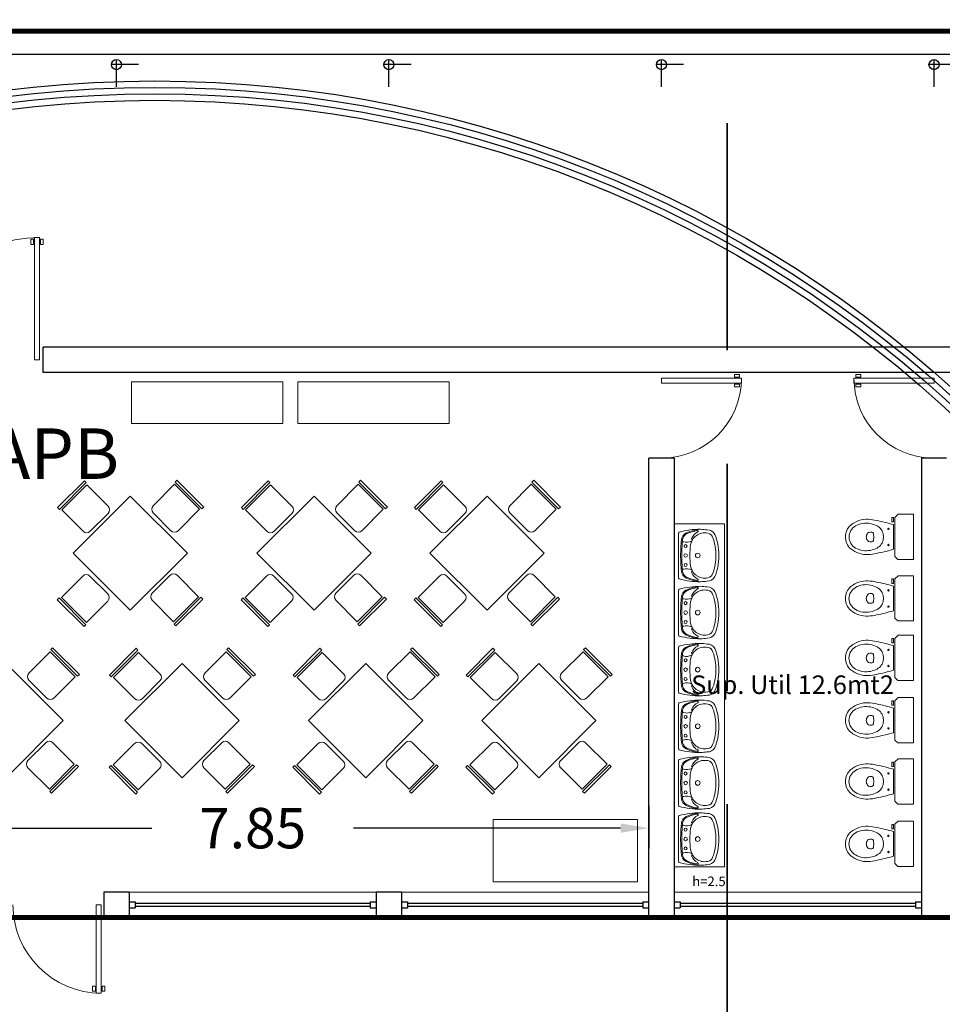
# Model space of a CAD drawing. Extents: x 750 to 944, y 491 to 627.
# Drawn here: x 782 to 787, y 547 to 552 of the extents above; entities that cross this region are included whole.
import ezdxf

# ---------------------------------------------------------------- set-up
doc = ezdxf.new("R2010")
doc.units = 0
doc.header["$LTSCALE"] = 9
doc.header["$MEASUREMENT"] = 0
doc.header["$PDMODE"] = 3
for name, pattern in [('CENTER2', [1.125, 0.75, -0.125, 0.125, -0.125]), ('DASHED2', [0.375, 0.25, -0.125]), ('HIDDEN', [0.375, 0.25, -0.125]), ('PHANTOM2', [31.75, 15.875, -3.175, 3.175, -3.175, 3.175, -3.175])]:
    doc.linetypes.add(name, pattern=pattern)
doc.layers.get('DEFPOINTS').update_dxf_attribs({"linetype": 'CONTINUOUS'})
for name, color, linetype in [('0.2', 2, 'CONTINUOUS'), ('05', 1, 'CONTINUOUS'), ('EJE', 8, 'CENTER2'), ('MUROS3', 6, 'CONTINUOUS'), ('TEXTO2', 2, 'CONTINUOUS'), ('VIDRIOS', 1, 'CONTINUOUS')]:
    doc.layers.add(name, color=color, linetype=linetype)
for name, color, linetype, lineweight in [('ARTEFACTOS', 7, 'CONTINUOUS', 0), ('COTAS', 7, 'CONTINUOUS', 0), ('EJES', 1, 'CONTINUOUS', 0), ('MUEBLES', 6, 'CONTINUOUS', 0), ('MUROS1', 7, 'CONTINUOUS', 30), ('MUROS2', 2, 'CONTINUOUS', 9), ('PUERTA', 2, 'CONTINUOUS', 0)]:
    doc.layers.add(name, color=color, linetype=linetype, lineweight=lineweight)
doc.styles.add('SWIS721', font='swissel.ttf')
doc.dimstyles.new('DIM200', dxfattribs={"dimtxt": 0.2, "dimasz": 0.14, "dimexe": 0.1, "dimexo": 0, "dimgap": 0.2, "dimtad": 0, "dimtih": 1, "dimtoh": 1, "dimlfac": 2, "dimzin": 1, "dimdsep": 46, "dimtxsty": 'SWIS721', "dimcen": 0, "dimclrd": 1, "dimclre": 1, "dimclrt": 2, "dimadec": 1, "dimazin": 0, "dimtfac": 1, "dimtmove": 0, "dimatfit": 0, "dimfxl": 1, "dimtolj": 1, "dimtzin": 1, "dimarcsym": 0})

# ---------------------------------------------------------------- blocks, each defined once
blk = doc.blocks.new('WC')
at = {"layer": 'MUEBLES'}
for p, q in [((0.175, 0.4325), (0.175, 0.4124)), ((0.271, 0.4325), (0.271, 0.4124)), ((0.1006, 0.1991), (0.3454, 0.1991)), ((0.0281, 0.1844), (0, 0.1563)), ((0.4175, 0.1844), (0.4482, 0.1536))]:
    blk.add_line(p, q, dxfattribs=at)
blk.add_lwpolyline([(0.3725, 0.1989), (0.4161, 0.1989), (0.4161, 0.2172), (0.3725, 0.2172)], close=True, dxfattribs=at)
for points in [[(0.4482, 0.1536), (0.4482, 0), (0, 0), (0, 0.1563)], [(0.0281, 0.1844), (0.4175, 0.1844)]]:
    blk.add_lwpolyline(points, dxfattribs=at)
for centre in [(0.143, 0.2495), (0.303, 0.2495)]:
    blk.add_circle(centre, 0.0075, dxfattribs=at)
for centre, radius, start, end in [((0.3078, 0.4598), 0.26, 141.28687, 182.30283), ((0.223, 0.5145), 0.16, 90, 137.56377), ((0.223, 0.5145), 0.1256, 90, 150.88385), ((0.223, 0.5145), 0.16, 42.43623, 90), ((0.223, 0.5145), 0.1256, 29.11615, 90), ((0.1382, 0.4598), 0.26, 357.69717, 38.71313), ((0.302, 0.4705), 0.216, 150.88385, 191.61952), ((0.144, 0.4705), 0.216, 348.38048, 29.11615), ((0.6463, 0.4952), 0.6, 184.3794, 192.29067), ((0.3353, 0.4773), 0.25, 191.61952, 207.40268), ((0.205, 0.4325), 0.03, 126.8699, 180), ((0.19, 0.4124), 0.015, 180, 263.35084), ((0.223, 0.4085), 0.06, 90, 126.8699), ((0.223, 0.6955), 0.3, 263.35084, 270), ((0.223, 0.4085), 0.06, 53.1301, 90), ((0.223, 0.6955), 0.3, 270, 276.64916), ((0.256, 0.4124), 0.015, 276.64916, 0), ((0.241, 0.4325), 0.03, 0, 53.1301), ((0.1107, 0.4773), 0.25, 332.59732, 348.38048), ((-0.2002, 0.4952), 0.6, 347.70933, 355.6206), ((2.5092, 0.8691), 2.5, 191.57439, 195.54399), ((0.216, 0.4155), 0.1156, 207.40268, 263.75809), ((0.223, 0.4795), 0.18, 263.75809, 270), ((0.223, 0.4795), 0.18, 270, 276.24191), ((0.23, 0.4155), 0.1156, 276.24191, 332.59732), ((-2.0631, 0.8691), 2.5, 344.45601, 348.42561)]:
    blk.add_arc(centre, radius, start, end, dxfattribs=at)
blk = doc.blocks.new('*D139')
at = {"layer": 'COTAS', "color": 1, "lineweight": -2, "ltscale": 0.05, "transparency": 16777216}
for p, q in [((781.138, 547.8777), (781.138, 547.6676)), ((785.063, 547.8777), (785.063, 547.6676)), ((781.278, 547.7676), (782.6012, 547.7676)), ((784.923, 547.7676), (783.5997, 547.7676))]:
    blk.add_line(p, q, dxfattribs=at)
at = {"layer": 'COTAS', "color": 1, "ltscale": 0.05, "transparency": 16777216}
for points in [[(781.278, 547.7909), (781.278, 547.7442), (781.138, 547.7676)], [(784.923, 547.7909), (784.923, 547.7442), (785.063, 547.7676)]]:
    blk.add_solid(points, dxfattribs=at)
at = {"layer": 'DEFPOINTS', "color": 0, "ltscale": 0.05, "transparency": 16777216}
for p in [(781.138, 547.8777), (785.063, 547.8777), (785.063, 547.7676)]:
    blk.add_point(p, dxfattribs=at)
at = {"layer": 'COTAS', "color": 2, "ltscale": 0.05, "transparency": 16777216, "insert": (783.1005, 547.7676), "char_height": 0.2, "attachment_point": 5, "style": 'SWIS721'}
blk.add_mtext('\\A1;7.85', dxfattribs=at)

msp = doc.modelspace()

# ---------------------------------------------------------------- linework, layer by layer
at = {"layer": '0.2', "linetype": 'DASHED2', "const_width": 0.025}
msp.add_lwpolyline([(775.7035, 551.7157), (791.5923, 551.7157), (791.5923, 540.9708), (775.7035, 540.9708)], close=True, dxfattribs=at)
at = {"layer": '0.2', "const_width": 0.025}
msp.add_lwpolyline([(787.763, 545.8754), (790.288, 545.8754), (790.288, 547.3254), (781.013, 547.3254), (781.013, 550.1504), (779.4057, 550.1504), (776.995, 542.0254), (787.763, 542.0254)], close=True, dxfattribs=at)
at = {"layer": '05'}
for radius in [5.8881, 5.8561, 5.8241, 5.7921]:
    msp.add_circle((782.615, 545.5815), radius, dxfattribs=at)
at = {"layer": 'ARTEFACTOS', "color": 9}
for p, q in [((785.188, 549.2754), (785.438, 549.2754)), ((785.438, 549.2754), (785.438, 547.5754)), ((785.438, 547.5754), (785.188, 547.5754))]:
    msp.add_line(p, q, dxfattribs=at)
at = {"layer": 'EJE', "color": 9, "ltscale": 0.02}
for p, q in [((782.4255, 551.441), (782.4255, 551.6597)), ((783.7755, 551.441), (783.7755, 551.6597)), ((785.1255, 551.441), (785.1255, 551.6597)), ((786.4755, 551.441), (786.4755, 551.6597)), ((782.5348, 551.5504), (782.3161, 551.5504)), ((783.8848, 551.5504), (783.6661, 551.5504)), ((785.2348, 551.5504), (785.0161, 551.5504)), ((786.5848, 551.5504), (786.3661, 551.5504))]:
    msp.add_line(p, q, dxfattribs=at)
at = {"layer": 'EJES', "linetype": 'HIDDEN', "lineweight": 35, "ltscale": 0.5}
msp.add_line((785.4508, 534.9483), (785.4508, 552.9254), dxfattribs=at)
at = {"layer": 'MUEBLES', "color": 9}
for p, q in [((782.1549, 549.3444), (782.2786, 549.4681)), ((782.2786, 549.4681), (782.3847, 549.3621)), ((782.7136, 549.4711), (782.6075, 549.365)), ((782.8373, 549.3473), (782.7136, 549.4711)), ((783.065, 549.3444), (783.1888, 549.4681)), ((783.1888, 549.4681), (783.2948, 549.3621)), ((783.6237, 549.4711), (783.5176, 549.365)), ((783.7475, 549.3473), (783.6237, 549.4711)), ((783.9221, 549.3444), (784.0459, 549.4681)), ((784.0459, 549.4681), (784.1519, 549.3621)), ((784.4808, 549.4711), (784.3748, 549.365)), ((784.6046, 549.3473), (784.4808, 549.4711)), ((782.8373, 549.3473), (782.7312, 549.2412)), ((783.7475, 549.3473), (783.6414, 549.2412)), ((784.6046, 549.3473), (784.4985, 549.2412)), ((782.1549, 549.3444), (782.2609, 549.2383)), ((782.2963, 549.2383), (782.3847, 549.3267)), ((782.6959, 549.2412), (782.6075, 549.3296)), ((783.065, 549.3444), (783.1711, 549.2383)), ((783.2064, 549.2383), (783.2948, 549.3267)), ((783.606, 549.2412), (783.5176, 549.3296)), ((783.9221, 549.3444), (784.0282, 549.2383)), ((784.0636, 549.2383), (784.1519, 549.3267)), ((784.4632, 549.2412), (784.3748, 549.3296)), ((782.1532, 548.9107), (782.2592, 549.0167)), ((782.383, 548.9283), (782.2946, 549.0167)), ((782.6026, 548.932), (782.691, 549.0204)), ((782.8324, 548.9143), (782.7264, 549.0204)), ((783.0633, 548.9107), (783.1694, 549.0167)), ((783.2931, 548.9283), (783.2047, 549.0167)), ((783.5128, 548.932), (783.6012, 549.0204)), ((783.7426, 548.9143), (783.6365, 549.0204)), ((783.9204, 548.9107), (784.0265, 549.0167)), ((784.1503, 548.9283), (784.0619, 549.0167)), ((784.3699, 548.932), (784.4583, 549.0204)), ((784.5997, 548.9143), (784.4936, 549.0204)), ((782.2769, 548.7869), (782.1532, 548.9107)), ((782.7087, 548.7906), (782.8324, 548.9143)), ((783.1871, 548.7869), (783.0633, 548.9107)), ((783.6188, 548.7906), (783.7426, 548.9143)), ((784.0442, 548.7869), (783.9204, 548.9107)), ((784.476, 548.7906), (784.5997, 548.9143)), ((782.2769, 548.7869), (782.383, 548.893)), ((782.7087, 548.7906), (782.6026, 548.8966)), ((783.1871, 548.7869), (783.2931, 548.893)), ((783.6188, 548.7906), (783.5128, 548.8966)), ((784.0442, 548.7869), (784.1503, 548.893)), ((784.476, 548.7906), (784.3699, 548.8966)), ((782.0982, 548.6414), (781.9921, 548.5353)), ((782.2219, 548.5177), (782.0982, 548.6414)), ((782.4111, 548.5147), (782.5349, 548.6385)), ((782.5349, 548.6385), (782.6409, 548.5324)), ((782.9698, 548.6414), (782.8638, 548.5353)), ((783.0936, 548.5177), (782.9698, 548.6414)), ((783.3213, 548.5147), (783.445, 548.6385)), ((783.445, 548.6385), (783.5511, 548.5324)), ((783.88, 548.6414), (783.7739, 548.5353)), ((784.0037, 548.5177), (783.88, 548.6414)), ((784.1784, 548.5147), (784.3021, 548.6385)), ((784.3021, 548.6385), (784.4082, 548.5324)), ((784.7371, 548.6414), (784.631, 548.5353)), ((784.8608, 548.5177), (784.7371, 548.6414)), ((782.2219, 548.5177), (782.1159, 548.4116)), ((783.0936, 548.5177), (782.9875, 548.4116)), ((784.0037, 548.5177), (783.8976, 548.4116)), ((784.8608, 548.5177), (784.7548, 548.4116)), ((782.0805, 548.4116), (781.9921, 548.5)), ((782.4111, 548.5147), (782.5172, 548.4087)), ((782.5525, 548.4087), (782.6409, 548.4971)), ((782.9521, 548.4116), (782.8638, 548.5)), ((783.3213, 548.5147), (783.4273, 548.4087)), ((783.4627, 548.4087), (783.5511, 548.4971)), ((783.8623, 548.4116), (783.7739, 548.5)), ((784.1784, 548.5147), (784.2845, 548.4087)), ((784.3198, 548.4087), (784.4082, 548.4971)), ((784.7194, 548.4116), (784.631, 548.5)), ((781.9873, 548.1023), (782.0757, 548.1907)), ((782.2171, 548.0847), (782.111, 548.1907)), ((782.4094, 548.081), (782.5155, 548.1871)), ((782.6392, 548.0987), (782.5509, 548.1871)), ((782.8589, 548.1023), (782.9473, 548.1907)), ((783.0887, 548.0847), (782.9826, 548.1907)), ((783.3196, 548.081), (783.4256, 548.1871)), ((783.5494, 548.0987), (783.461, 548.1871)), ((783.769, 548.1023), (783.8574, 548.1907)), ((783.9988, 548.0847), (783.8928, 548.1907)), ((784.1767, 548.081), (784.2828, 548.1871)), ((784.4065, 548.0987), (784.3181, 548.1871)), ((784.6262, 548.1023), (784.7145, 548.1907)), ((784.856, 548.0847), (784.7499, 548.1907)), ((782.0933, 547.9609), (782.2171, 548.0847)), ((782.5332, 547.9573), (782.4094, 548.081)), ((782.965, 547.9609), (783.0887, 548.0847)), ((783.4433, 547.9573), (783.3196, 548.081)), ((783.8751, 547.9609), (783.9988, 548.0847)), ((784.3004, 547.9573), (784.1767, 548.081)), ((784.7322, 547.9609), (784.856, 548.0847)), ((782.0933, 547.9609), (781.9873, 548.067)), ((782.5332, 547.9573), (782.6392, 548.0633)), ((782.965, 547.9609), (782.8589, 548.067)), ((783.4433, 547.9573), (783.5494, 548.0633)), ((783.8751, 547.9609), (783.769, 548.067)), ((784.3004, 547.9573), (784.4065, 548.0633)), ((784.7322, 547.9609), (784.6262, 548.067))]:
    msp.add_line(p, q, dxfattribs=at)
at = {"layer": 'MUEBLES'}
for p, q in [((786.2822, 549.3075), (786.2976, 549.3229)), ((786.2748, 549.1491), (786.2748, 549.2715)), ((786.1582, 549.2343), (786.1682, 549.2343)), ((786.1582, 549.1863), (786.1682, 549.1863)), ((786.2822, 549.1128), (786.2963, 549.0987))]:
    msp.add_line(p, q, dxfattribs=at)
at = {"layer": 'MUEBLES', "color": 9}
for points in [[(782.5002, 549.9784), (783.2494, 549.9784), (783.2494, 549.7726), (782.5002, 549.7726)], [(783.3243, 549.9784), (784.0736, 549.9784), (784.0736, 549.7726), (783.3243, 549.7726)], [(782.1343, 549.3558), (782.1432, 549.347), (782.2759, 549.4797), (782.2671, 549.4885)], [(782.8578, 549.3587), (782.849, 549.3499), (782.7163, 549.4826), (782.7251, 549.4915)], [(783.0445, 549.3558), (783.0533, 549.347), (783.1861, 549.4797), (783.1772, 549.4885)], [(783.768, 549.3587), (783.7591, 549.3499), (783.6264, 549.4826), (783.6352, 549.4915)], [(783.9016, 549.3558), (783.9105, 549.347), (784.0432, 549.4797), (784.0343, 549.4885)], [(784.6251, 549.3587), (784.6162, 549.3499), (784.4835, 549.4826), (784.4924, 549.4915)], [(782.2114, 549.13), (782.4943, 549.4128), (782.7771, 549.13), (782.4943, 548.8471)], [(783.1216, 549.13), (783.4044, 549.4128), (783.6873, 549.13), (783.4044, 548.8471)], [(783.9787, 549.13), (784.2615, 549.4128), (784.5444, 549.13), (784.2615, 548.8471)], [(782.2655, 548.7664), (782.2744, 548.7752), (782.1416, 548.908), (782.1328, 548.8991)], [(782.7201, 548.77), (782.7113, 548.7789), (782.844, 548.9116), (782.8529, 548.9028)], [(783.1756, 548.7664), (783.1845, 548.7752), (783.0518, 548.908), (783.0429, 548.8991)], [(783.6303, 548.77), (783.6214, 548.7789), (783.7541, 548.9116), (783.763, 548.9028)], [(784.0328, 548.7664), (784.0416, 548.7752), (783.9089, 548.908), (783.9, 548.8991)], [(784.4874, 548.77), (784.4785, 548.7789), (784.6113, 548.9116), (784.6201, 548.9028)], [(782.2425, 548.5291), (782.2336, 548.5202), (782.1009, 548.653), (782.1097, 548.6618)], [(782.3906, 548.5262), (782.3995, 548.5173), (782.5322, 548.65), (782.5233, 548.6589)], [(783.1141, 548.5291), (783.1052, 548.5202), (782.9725, 548.653), (782.9814, 548.6618)], [(783.3007, 548.5262), (783.3096, 548.5173), (783.4423, 548.65), (783.4335, 548.6589)], [(784.0242, 548.5291), (784.0154, 548.5202), (783.8826, 548.653), (783.8915, 548.6618)], [(784.1579, 548.5262), (784.1667, 548.5173), (784.2994, 548.65), (784.2906, 548.6589)], [(784.8814, 548.5291), (784.8725, 548.5202), (784.7398, 548.653), (784.7486, 548.6618)], [(781.5961, 548.3003), (781.8789, 548.5832), (782.1617, 548.3003), (781.8789, 548.0175)], [(782.4677, 548.3003), (782.7505, 548.5832), (783.0334, 548.3003), (782.7505, 548.0175)], [(783.3778, 548.3003), (783.6607, 548.5832), (783.9435, 548.3003), (783.6607, 548.0175)], [(784.2349, 548.3003), (784.5178, 548.5832), (784.8006, 548.3003), (784.5178, 548.0175)], [(782.1048, 547.9404), (782.0959, 547.9492), (782.2286, 548.082), (782.2375, 548.0731)], [(782.9764, 547.9404), (782.9675, 547.9492), (783.1002, 548.082), (783.1091, 548.0731)], [(783.8865, 547.9404), (783.8777, 547.9492), (784.0104, 548.082), (784.0192, 548.0731)], [(784.7436, 547.9404), (784.7348, 547.9492), (784.8675, 548.082), (784.8764, 548.0731)], [(782.5218, 547.9367), (782.5306, 547.9456), (782.3979, 548.0783), (782.389, 548.0695)], [(783.4319, 547.9367), (783.4408, 547.9456), (783.308, 548.0783), (783.2992, 548.0695)], [(784.289, 547.9367), (784.2979, 547.9456), (784.1651, 548.0783), (784.1563, 548.0695)], [(784.2914, 547.8105), (785.0072, 547.8105), (785.0072, 547.5016), (784.2914, 547.5016)]]:
    msp.add_lwpolyline(points, close=True, dxfattribs=at)
at = {"layer": 'MUEBLES'}
msp.add_lwpolyline([(786.275, 549.285), (786.275, 549.3068), (786.2658, 549.3068), (786.2658, 549.285)], close=True, dxfattribs=at)
for points in [[(786.2822, 549.1128), (786.2822, 549.3075)], [(786.2976, 549.3229), (786.3744, 549.3229), (786.3744, 549.0987), (786.2963, 549.0987)]]:
    msp.add_lwpolyline(points, dxfattribs=at)
for points in [[(785.404, 549.0602, 0.05313), (785.4099, 549.1184, 0.05313), (785.404, 549.1765, 0.052997), (785.3901, 549.223, 0.291983), (785.3511, 549.2454, 0.018381), (785.3182, 549.2484, 0.069554), (785.2136, 549.2345, 0.364904), (785.2099, 549.2296), (785.2099, 549.1184), (785.2099, 549.0066, 0.334037), (785.2136, 549.0022, 0.069554), (785.3182, 548.9884, 0.018381), (785.3511, 548.9914, 0.291983), (785.3901, 549.0138, 0.052997), (785.404, 549.0602, -10.738987)], [(785.404, 548.7775, 0.05313), (785.4099, 548.8357, 0.05313), (785.404, 548.8938, 0.052997), (785.3901, 548.9402, 0.291983), (785.3511, 548.9627, 0.018381), (785.3182, 548.9657, 0.069554), (785.2136, 548.9518, 0.364904), (785.2099, 548.9469), (785.2099, 548.8357), (785.2099, 548.7239, 0.334037), (785.2136, 548.7195, 0.069554), (785.3182, 548.7057, 0.018381), (785.3511, 548.7087, 0.291983), (785.3901, 548.7311, 0.052997), (785.404, 548.7775, -10.738987)], [(785.404, 548.4947, 0.05313), (785.4099, 548.5529, 0.05313), (785.404, 548.611, 0.052997), (785.3901, 548.6575, 0.291983), (785.3511, 548.6799, 0.018381), (785.3182, 548.6829, 0.069554), (785.2136, 548.6691, 0.364904), (785.2099, 548.6641), (785.2099, 548.5529), (785.2099, 548.4411, 0.334037), (785.2136, 548.4367, 0.069554), (785.3182, 548.4229, 0.018381), (785.3511, 548.4259, 0.291983), (785.3901, 548.4483, 0.052997), (785.404, 548.4948, -10.738987)], [(785.404, 548.214, 0.05313), (785.4099, 548.2722, 0.05313), (785.404, 548.3303, 0.052997), (785.3901, 548.3767, 0.291983), (785.3511, 548.3992, 0.018381), (785.3182, 548.4022, 0.069554), (785.2136, 548.3883, 0.364904), (785.2099, 548.3834), (785.2099, 548.2722), (785.2099, 548.1604, 0.334037), (785.2136, 548.156, 0.069554), (785.3182, 548.1422, 0.018381), (785.3511, 548.1452, 0.291983), (785.3901, 548.1676, 0.052997), (785.404, 548.214, -10.738987)], [(785.404, 547.9334, 0.05313), (785.4099, 547.9916, 0.05313), (785.404, 548.0497, 0.052997), (785.3901, 548.0962, 0.291983), (785.3511, 548.1186, 0.018381), (785.3182, 548.1216, 0.069554), (785.2136, 548.1078, 0.364904), (785.2099, 548.1029), (785.2099, 547.9916), (785.2099, 547.8798, 0.334037), (785.2136, 547.8754, 0.069554), (785.3182, 547.8616, 0.018381), (785.3511, 547.8646, 0.291983), (785.3901, 547.887, 0.052997), (785.404, 547.9335, -10.738987)], [(785.404, 547.6554, 0.05313), (785.4099, 547.7136, 0.05313), (785.404, 547.7717, 0.052997), (785.3901, 547.8181, 0.291983), (785.3511, 547.8406, 0.018381), (785.3182, 547.8435, 0.069554), (785.2136, 547.8297, 0.364904), (785.2099, 547.8248), (785.2099, 547.7136), (785.2099, 547.6018, 0.334037), (785.2136, 547.5974, 0.069554), (785.3182, 547.5836, 0.018381), (785.3511, 547.5866, 0.291983), (785.3901, 547.609, 0.052997), (785.404, 547.6554, -10.738987)]]:
    msp.add_lwpolyline(points, format="xyb", close=True, dxfattribs=at)
for centre, radius in [((786.2497, 549.2503), 0.00375), ((785.2449, 549.165), 0.0075), ((786.2497, 549.1703), 0.00375), ((785.2449, 549.1184), 0.00875), ((785.3049, 549.1184), 0.0115), ((785.2449, 549.0717), 0.0075), ((785.2449, 548.8823), 0.0075), ((785.2449, 548.8357), 0.00875), ((785.3049, 548.8357), 0.0115), ((785.2449, 548.789), 0.0075), ((785.2449, 548.5996), 0.0075), ((785.2449, 548.5529), 0.00875), ((785.3049, 548.5529), 0.0115), ((785.2449, 548.5063), 0.0075), ((785.2449, 548.3188), 0.0075), ((785.2449, 548.2722), 0.00875), ((785.3049, 548.2722), 0.0115), ((785.2449, 548.2255), 0.0075), ((785.2449, 548.0383), 0.0075), ((785.2449, 547.9916), 0.00875), ((785.3049, 547.9916), 0.0115), ((785.2449, 547.945), 0.0075), ((785.2449, 547.7602), 0.0075), ((785.2449, 547.7136), 0.00875), ((785.3049, 547.7136), 0.0115), ((785.2449, 547.6669), 0.0075)]:
    msp.add_circle(centre, radius, dxfattribs=at)
at = {"layer": 'MUEBLES', "color": 9}
for centre, start, end in [((782.367, 549.3444), 315, 45), ((782.6252, 549.3473), 135, 225), ((783.2771, 549.3444), 315, 45), ((783.5353, 549.3473), 135, 225), ((784.1343, 549.3444), 315, 45), ((784.3924, 549.3473), 135, 225), ((782.2786, 549.256), 225, 315), ((782.7136, 549.2589), 225, 315), ((783.1888, 549.256), 225, 315), ((783.6237, 549.2589), 225, 315), ((784.0459, 549.256), 225, 315), ((784.4808, 549.2589), 225, 315), ((782.2769, 548.9991), 45, 135), ((782.7087, 549.0027), 45, 135), ((783.1871, 548.9991), 45, 135), ((783.6188, 549.0027), 45, 135), ((784.0442, 548.9991), 45, 135), ((784.476, 549.0027), 45, 135), ((782.3653, 548.9107), 315, 45), ((782.6203, 548.9143), 135, 225), ((783.2755, 548.9107), 315, 45), ((783.5305, 548.9143), 135, 225), ((784.1326, 548.9107), 315, 45), ((784.3876, 548.9143), 135, 225), ((782.0098, 548.5177), 135, 225), ((782.6233, 548.5147), 315, 45), ((782.8814, 548.5177), 135, 225), ((783.5334, 548.5147), 315, 45), ((783.7916, 548.5177), 135, 225), ((784.3905, 548.5147), 315, 45), ((784.6487, 548.5177), 135, 225), ((782.0982, 548.4293), 225, 315), ((782.5349, 548.4264), 225, 315), ((782.9698, 548.4293), 225, 315), ((783.445, 548.4264), 225, 315), ((783.88, 548.4293), 225, 315), ((784.3021, 548.4264), 225, 315), ((784.7371, 548.4293), 225, 315), ((782.0933, 548.173), 45, 135), ((782.5332, 548.1694), 45, 135), ((782.965, 548.173), 45, 135), ((783.4433, 548.1694), 45, 135), ((783.8751, 548.173), 45, 135), ((784.3004, 548.1694), 45, 135), ((784.7322, 548.173), 45, 135), ((782.0049, 548.0847), 135, 225), ((782.6216, 548.081), 315, 45), ((782.8766, 548.0847), 135, 225), ((783.5317, 548.081), 315, 45), ((783.7867, 548.0847), 135, 225), ((784.3888, 548.081), 315, 45), ((784.6438, 548.0847), 135, 225)]:
    msp.add_arc(centre, 0.025, start, end, dxfattribs=at)
at = {"layer": 'MUEBLES'}
for centre, radius, start, end in [((786.1172, 549.2103), 0.08, 132.4362, 180), ((786.1172, 549.2103), 0.0628, 119.1161, 180), ((786.1445, 549.1679), 0.13, 87.6972, 128.7131), ((786.1392, 549.1708), 0.108, 78.3805, 119.1161), ((786.1268, 548.9986), 0.3, 77.7093, 85.6206), ((786.1357, 549.1541), 0.125, 62.5973, 78.3805), ((785.9399, 548.0672), 1.25, 74.456, 78.4256), ((786.1667, 549.2138), 0.0578, 6.2419, 62.5973), ((785.2665, 549.1917), 0.0425, 114.9173, 174.3333), ((785.3205, 549.1796), 0.0916, 165.2369, 173.8758), ((785.2669, 549.1942), 0.036, 112.1807, 166.0697), ((785.3237, 549.0738), 0.1735, 95.0481, 115.6474), ((785.333, 549.04), 0.2038, 98.318, 113.0209), ((785.2801, 549.2021), 0.00519, 160.2151, 223.662), ((785.3397, 549.1723), 0.0717, 118.4137, 153.9092), ((785.3381, 549.1605), 0.0695, 126.1981, 148.5335), ((785.3393, 549.1591), 0.0713, 77.6718, 126.3394), ((785.304, 549.2384), 0.00337, 297.2386, 98.5439), ((785.3507, 549.1983), 0.0307, 13.3028, 82.7766), ((785.1237, 549.1167), 0.2718, 0.3517, 19.0425), ((786.1172, 549.2103), 0.08, 180, 227.5638), ((786.1172, 549.2103), 0.0628, 180, 240.8839), ((786.1702, 549.2103), 0.03, 143.1301, 180), ((786.1702, 549.2103), 0.03, 180, 216.8699), ((786.1582, 549.2193), 0.015, 90, 143.1301), ((786.1682, 549.2268), 0.0075, 6.6492, 90), ((786.0267, 549.2103), 0.15, 0, 6.6492), ((786.0267, 549.2103), 0.15, 353.3508, 0), ((786.1347, 549.2103), 0.09, 0, 6.2419), ((786.1347, 549.2103), 0.09, 353.7581, 0), ((786.2224, 549.1063), 1.0022, 174.8748, 179.3122), ((786.2317, 549.1066), 1.0057, 175.2784, 179.3265), ((785.2746, 549.242), 0.0694, 229.4039, 233.4977), ((785.2495, 549.2449), 0.0608, 254.5491, 294.9214), ((785.6856, 549.1129), 0.42, 172.0424, 179.2572), ((785.3643, 549.1535), 0.0963, 157.8977, 169.4684), ((785.2732, 549.1945), 0.00514, 292.1304, 51.3887), ((786.1392, 549.2498), 0.108, 240.8839, 281.6195), ((786.1582, 549.2013), 0.015, 216.8699, 270), ((786.1357, 549.2664), 0.125, 281.6195, 297.4027), ((786.1682, 549.1938), 0.0075, 270, 353.3508), ((786.1667, 549.2068), 0.0578, 297.4027, 353.7581), ((786.2224, 549.1304), 1.0022, 180.6878, 185.1252), ((786.2317, 549.1302), 1.0057, 180.6735, 184.7216), ((785.6856, 549.1238), 0.42, 180.7428, 187.9576), ((785.1237, 549.12), 0.2718, 340.9575, 359.6483), ((786.1445, 549.2527), 0.13, 231.2869, 272.3028), ((786.1268, 549.4219), 0.3, 274.3794, 282.2907), ((785.9399, 550.3533), 1.25, 281.5744, 285.544), ((785.3643, 549.0833), 0.0963, 190.5316, 202.1023), ((785.2665, 549.0451), 0.0425, 185.6667, 245.0827), ((785.2746, 548.9947), 0.0694, 126.5023, 130.5961), ((785.3205, 549.0572), 0.0916, 186.1242, 194.7631), ((785.2669, 549.0425), 0.036, 193.9303, 247.8193), ((785.2495, 548.9919), 0.0608, 65.0786, 105.4509), ((785.3237, 549.163), 0.1735, 244.3526, 264.9519), ((785.333, 549.1967), 0.2038, 246.9791, 261.682), ((785.2801, 549.0347), 0.00519, 136.338, 199.7849), ((785.2732, 549.0423), 0.00514, 308.6113, 67.8696), ((785.3397, 549.0645), 0.0717, 206.0908, 241.5863), ((785.3381, 549.0763), 0.0695, 211.4665, 233.8019), ((785.3393, 549.0776), 0.0713, 233.6606, 282.3282), ((785.3507, 549.0385), 0.0307, 277.2234, 346.6972), ((785.3237, 548.7911), 0.1735, 95.0481, 115.6474), ((785.333, 548.7573), 0.2038, 98.318, 113.0209), ((785.304, 548.9984), 0.00337, 261.4561, 62.7614), ((785.304, 548.9557), 0.00337, 297.2386, 98.5439), ((786.2224, 548.8236), 1.0022, 174.8748, 179.3122), ((785.2665, 548.909), 0.0425, 114.9173, 174.3333), ((785.3205, 548.8969), 0.0916, 165.2369, 173.8758), ((785.2669, 548.9115), 0.036, 112.1807, 166.0697), ((785.2801, 548.9194), 0.00519, 160.2151, 223.662), ((785.2732, 548.9118), 0.00514, 292.1304, 51.3887), ((785.3397, 548.8896), 0.0717, 118.4137, 153.9092), ((785.3381, 548.8778), 0.0695, 126.1981, 148.5335), ((785.3393, 548.8764), 0.0713, 77.6718, 126.3394), ((785.3507, 548.9156), 0.0307, 13.3028, 82.7766), ((785.1237, 548.834), 0.2718, 0.3517, 19.0425), ((786.2317, 548.8238), 1.0057, 175.2784, 179.3265), ((785.2746, 548.9593), 0.0694, 229.4039, 233.4977), ((785.2495, 548.9622), 0.0608, 254.5491, 294.9214), ((785.6856, 548.8302), 0.42, 172.0424, 179.2572), ((785.3643, 548.8708), 0.0963, 157.8977, 169.4684), ((786.2224, 548.8477), 1.0022, 180.6878, 185.1252), ((786.2317, 548.8475), 1.0057, 180.6735, 184.7216), ((785.6856, 548.8411), 0.42, 180.7428, 187.9576), ((785.1237, 548.8373), 0.2718, 340.9575, 359.6483), ((785.2746, 548.712), 0.0694, 126.5023, 130.5961), ((785.3205, 548.7745), 0.0916, 186.1242, 194.7631), ((785.2495, 548.7092), 0.0608, 65.0786, 105.4509), ((785.3643, 548.8006), 0.0963, 190.5316, 202.1023), ((785.2732, 548.7596), 0.00514, 308.6113, 67.8696), ((785.2665, 548.7624), 0.0425, 185.6667, 245.0827), ((785.2669, 548.7598), 0.036, 193.9303, 247.8193), ((785.3237, 548.8803), 0.1735, 244.3526, 264.9519), ((785.333, 548.914), 0.2038, 246.9791, 261.682), ((785.2801, 548.752), 0.00519, 136.338, 199.7849), ((785.3397, 548.7818), 0.0717, 206.0908, 241.5863), ((785.3381, 548.7936), 0.0695, 211.4665, 233.8019), ((785.3393, 548.7949), 0.0713, 233.6606, 282.3282), ((785.304, 548.7157), 0.00337, 261.4561, 62.7614), ((785.3507, 548.7558), 0.0307, 277.2234, 346.6972), ((785.2665, 548.6262), 0.0425, 114.9173, 174.3333), ((785.3237, 548.5083), 0.1735, 95.0481, 115.6474), ((785.333, 548.4745), 0.2038, 98.318, 113.0209), ((785.3397, 548.6068), 0.0717, 118.4137, 153.9092), ((785.3393, 548.5936), 0.0713, 77.6718, 126.3394), ((785.304, 548.6729), 0.00337, 297.2386, 98.5439), ((786.2224, 548.5409), 1.0022, 174.8748, 179.3122), ((786.2317, 548.5411), 1.0057, 175.2784, 179.3265), ((785.3205, 548.6141), 0.0916, 165.2369, 173.8758), ((785.2746, 548.6766), 0.0694, 229.4039, 233.4977), ((785.2669, 548.6288), 0.036, 112.1807, 166.0697), ((785.2495, 548.6794), 0.0608, 254.5491, 294.9214), ((785.3643, 548.588), 0.0963, 157.8977, 169.4684), ((785.2801, 548.6366), 0.00519, 160.2151, 223.662), ((785.2732, 548.629), 0.00514, 292.1304, 51.3887), ((785.3381, 548.595), 0.0695, 126.1981, 148.5335), ((785.3507, 548.6328), 0.0307, 13.3028, 82.7766), ((785.1237, 548.5512), 0.2718, 0.3517, 19.0425), ((785.6856, 548.5474), 0.42, 172.0424, 179.2572), ((786.2224, 548.5649), 1.0022, 180.6878, 185.1252), ((786.2317, 548.5647), 1.0057, 180.6735, 184.7216), ((785.6856, 548.5583), 0.42, 180.7428, 187.9576), ((785.1237, 548.5546), 0.2718, 340.9575, 359.6483), ((785.2665, 548.4796), 0.0425, 185.6667, 245.0827), ((785.2746, 548.4292), 0.0694, 126.5023, 130.5961), ((785.3205, 548.4917), 0.0916, 186.1242, 194.7631), ((785.2495, 548.4264), 0.0608, 65.0786, 105.4509), ((785.3643, 548.5178), 0.0963, 190.5316, 202.1023), ((785.2801, 548.4692), 0.00519, 136.338, 199.7849), ((785.2732, 548.4768), 0.00514, 308.6113, 67.8696), ((785.3381, 548.5108), 0.0695, 211.4665, 233.8019), ((785.2669, 548.4771), 0.036, 193.9303, 247.8193), ((785.3237, 548.5975), 0.1735, 244.3526, 264.9519), ((785.333, 548.6313), 0.2038, 246.9791, 261.682), ((785.3397, 548.499), 0.0717, 206.0908, 241.5863), ((785.3393, 548.5122), 0.0713, 233.6606, 282.3282), ((785.304, 548.4329), 0.00337, 261.4561, 62.7614), ((785.3507, 548.473), 0.0307, 277.2234, 346.6972), ((785.2665, 548.3455), 0.0425, 114.9173, 174.3333), ((785.2669, 548.348), 0.036, 112.1807, 166.0697), ((785.3237, 548.2276), 0.1735, 95.0481, 115.6474), ((785.333, 548.1938), 0.2038, 98.318, 113.0209), ((785.3397, 548.3261), 0.0717, 118.4137, 153.9092), ((785.3393, 548.3129), 0.0713, 77.6718, 126.3394), ((785.304, 548.3922), 0.00337, 297.2386, 98.5439), ((785.3507, 548.3521), 0.0307, 13.3028, 82.7766), ((786.2224, 548.2601), 1.0022, 174.8748, 179.3122), ((786.2317, 548.2603), 1.0057, 175.2784, 179.3265), ((785.3205, 548.3334), 0.0916, 165.2369, 173.8758), ((785.2746, 548.3958), 0.0694, 229.4039, 233.4977), ((785.2495, 548.3987), 0.0608, 254.5491, 294.9214), ((785.6856, 548.2667), 0.42, 172.0424, 179.2572), ((785.3643, 548.3073), 0.0963, 157.8977, 169.4684), ((785.2801, 548.3559), 0.00519, 160.2151, 223.662), ((785.2732, 548.3483), 0.00514, 292.1304, 51.3887), ((785.3381, 548.3143), 0.0695, 126.1981, 148.5335), ((785.1237, 548.2705), 0.2718, 0.3517, 19.0425), ((786.2224, 548.2842), 1.0022, 180.6878, 185.1252), ((786.2317, 548.284), 1.0057, 180.6735, 184.7216), ((785.6856, 548.2776), 0.42, 180.7428, 187.9576), ((785.1237, 548.2738), 0.2718, 340.9575, 359.6483), ((785.2665, 548.1989), 0.0425, 185.6667, 245.0827), ((785.2746, 548.1485), 0.0694, 126.5023, 130.5961), ((785.3205, 548.211), 0.0916, 186.1242, 194.7631), ((785.2669, 548.1963), 0.036, 193.9303, 247.8193), ((785.2495, 548.1457), 0.0608, 65.0786, 105.4509), ((785.3643, 548.2371), 0.0963, 190.5316, 202.1023), ((785.2801, 548.1885), 0.00519, 136.338, 199.7849), ((785.2732, 548.1961), 0.00514, 308.6113, 67.8696), ((785.3397, 548.2183), 0.0717, 206.0908, 241.5863), ((785.3381, 548.2301), 0.0695, 211.4665, 233.8019), ((785.3507, 548.1923), 0.0307, 277.2234, 346.6972), ((785.3237, 548.3168), 0.1735, 244.3526, 264.9519), ((785.333, 548.3505), 0.2038, 246.9791, 261.682), ((785.3393, 548.2314), 0.0713, 233.6606, 282.3282), ((785.304, 548.1522), 0.00337, 261.4561, 62.7614), ((785.2665, 548.0649), 0.0425, 114.9173, 174.3333), ((785.2669, 548.0675), 0.036, 112.1807, 166.0697), ((785.3237, 547.947), 0.1735, 95.0481, 115.6474), ((785.333, 547.9132), 0.2038, 98.318, 113.0209), ((785.3397, 548.0455), 0.0717, 118.4137, 153.9092), ((785.3381, 548.0337), 0.0695, 126.1981, 148.5335), ((785.3393, 548.0323), 0.0713, 77.6718, 126.3394), ((785.304, 548.1116), 0.00337, 297.2386, 98.5439), ((785.3507, 548.0715), 0.0307, 13.3028, 82.7766), ((785.1237, 547.9899), 0.2718, 0.3517, 19.0425), ((786.2224, 547.9796), 1.0022, 174.8748, 179.3122), ((786.2317, 547.9798), 1.0057, 175.2784, 179.3265), ((785.3205, 548.0528), 0.0916, 165.2369, 173.8758), ((785.2746, 548.1153), 0.0694, 229.4039, 233.4977), ((785.2495, 548.1181), 0.0608, 254.5491, 294.9214), ((785.6856, 547.9861), 0.42, 172.0424, 179.2572), ((785.3643, 548.0267), 0.0963, 157.8977, 169.4684), ((785.2801, 548.0753), 0.00519, 160.2151, 223.662), ((785.2732, 548.0677), 0.00514, 292.1304, 51.3887), ((786.2224, 548.0036), 1.0022, 180.6878, 185.1252), ((786.2317, 548.0034), 1.0057, 180.6735, 184.7216), ((785.6856, 547.997), 0.42, 180.7428, 187.9576), ((785.1237, 547.9933), 0.2718, 340.9575, 359.6483), ((785.3643, 547.9565), 0.0963, 190.5316, 202.1023), ((785.2665, 547.9183), 0.0425, 185.6667, 245.0827), ((785.2746, 547.8679), 0.0694, 126.5023, 130.5961), ((785.3205, 547.9304), 0.0916, 186.1242, 194.7631), ((785.2669, 547.9158), 0.036, 193.9303, 247.8193), ((785.2495, 547.8651), 0.0608, 65.0786, 105.4509), ((785.2801, 547.9079), 0.00519, 136.338, 199.7849), ((785.2732, 547.9155), 0.00514, 308.6113, 67.8696), ((785.3397, 547.9377), 0.0717, 206.0908, 241.5863), ((785.3381, 547.9495), 0.0695, 211.4665, 233.8019), ((785.3393, 547.9509), 0.0713, 233.6606, 282.3282), ((785.3507, 547.9117), 0.0307, 277.2234, 346.6972), ((785.3237, 548.0362), 0.1735, 244.3526, 264.9519), ((785.3237, 547.669), 0.1735, 95.0481, 115.6474), ((785.333, 548.07), 0.2038, 246.9791, 261.682), ((785.333, 547.6352), 0.2038, 98.318, 113.0209), ((785.304, 547.8716), 0.00337, 261.4561, 62.7614), ((785.304, 547.8335), 0.00337, 297.2386, 98.5439), ((786.2224, 547.7015), 1.0022, 174.8748, 179.3122), ((785.2665, 547.7868), 0.0425, 114.9173, 174.3333), ((785.3205, 547.7747), 0.0916, 165.2369, 173.8758), ((785.2669, 547.7894), 0.036, 112.1807, 166.0697), ((785.2801, 547.7973), 0.00519, 160.2151, 223.662), ((785.2732, 547.7897), 0.00514, 292.1304, 51.3887), ((785.3397, 547.7675), 0.0717, 118.4137, 153.9092), ((785.3381, 547.7556), 0.0695, 126.1981, 148.5335), ((785.3393, 547.7543), 0.0713, 77.6718, 126.3394), ((785.3507, 547.7935), 0.0307, 13.3028, 82.7766), ((785.1237, 547.7119), 0.2718, 0.3517, 19.0425), ((786.2317, 547.7017), 1.0057, 175.2784, 179.3265), ((785.2746, 547.8372), 0.0694, 229.4039, 233.4977), ((785.2495, 547.84), 0.0608, 254.5491, 294.9214), ((785.6856, 547.7081), 0.42, 172.0424, 179.2572), ((785.3643, 547.7487), 0.0963, 157.8977, 169.4684), ((786.2224, 547.7256), 1.0022, 180.6878, 185.1252), ((786.2317, 547.7254), 1.0057, 180.6735, 184.7216), ((785.6856, 547.719), 0.42, 180.7428, 187.9576), ((785.1237, 547.7152), 0.2718, 340.9575, 359.6483), ((785.2746, 547.5899), 0.0694, 126.5023, 130.5961), ((785.3205, 547.6524), 0.0916, 186.1242, 194.7631), ((785.2495, 547.5871), 0.0608, 65.0786, 105.4509), ((785.3643, 547.6785), 0.0963, 190.5316, 202.1023), ((785.2732, 547.6375), 0.00514, 308.6113, 67.8696), ((785.2665, 547.6403), 0.0425, 185.6667, 245.0827), ((785.2669, 547.6377), 0.036, 193.9303, 247.8193), ((785.3237, 547.7582), 0.1735, 244.3526, 264.9519), ((785.333, 547.7919), 0.2038, 246.9791, 261.682), ((785.2801, 547.6299), 0.00519, 136.338, 199.7849), ((785.3397, 547.6597), 0.0717, 206.0908, 241.5863), ((785.3381, 547.6715), 0.0695, 211.4665, 233.8019), ((785.3393, 547.6728), 0.0713, 233.6606, 282.3282), ((785.304, 547.5936), 0.00337, 261.4561, 62.7614), ((785.3507, 547.6336), 0.0307, 277.2234, 346.6972)]:
    msp.add_arc(centre, radius, start, end, dxfattribs=at)
at = {"layer": 'MUROS1', "color": 9}
for p, q in [((786.863, 550.1504), (782.063, 550.1504)), ((782.063, 550.0254), (782.063, 550.1504)), ((786.863, 550.0254), (782.063, 550.0254)), ((785.063, 547.3254), (785.063, 549.6004)), ((785.188, 549.6004), (785.063, 549.6004)), ((785.188, 549.6004), (785.188, 547.3254)), ((786.413, 549.6004), (786.413, 547.3254)), ((786.538, 549.6004), (786.413, 549.6004)), ((782.363, 547.4504), (782.363, 547.3254)), ((782.488, 547.4504), (782.363, 547.4504)), ((782.488, 547.4504), (782.488, 547.3254)), ((783.838, 547.4504), (783.713, 547.4504)), ((783.713, 547.4504), (783.713, 547.3254)), ((783.838, 547.4504), (783.838, 547.3254)), ((782.488, 547.3254), (782.363, 547.3254)), ((783.838, 547.3254), (783.713, 547.3254)), ((785.188, 547.3254), (785.063, 547.3254)), ((786.538, 547.3254), (786.413, 547.3254))]:
    msp.add_line(p, q, dxfattribs=at)
for centre in [(782.4255, 551.5504), (783.7755, 551.5504), (785.1255, 551.5504), (786.4755, 551.5504)]:
    msp.add_circle(centre, 0.025, dxfattribs=at)
at = {"layer": 'MUROS2', "color": 9}
for p, q in [((783.713, 547.4504), (782.488, 547.4504)), ((785.063, 547.4504), (783.838, 547.4504)), ((786.413, 547.4504), (785.188, 547.4504)), ((782.488, 547.3254), (783.713, 547.3254)), ((783.838, 547.3254), (785.063, 547.3254)), ((785.188, 547.3254), (786.413, 547.3254))]:
    msp.add_line(p, q, dxfattribs=at)
at = {"layer": 'MUROS3', "color": 9}
msp.add_line((790.523, 551.6004), (779.8359, 551.6004), dxfattribs=at)
at = {"layer": 'PUERTA', "color": 9}
for points in [[(782.0151, 550.6851), (782.0018, 550.6851), (782.0018, 550.6601), (782.0151, 550.6601)], [(782.0446, 550.6945), (782.0196, 550.6945), (782.0196, 550.0879), (782.0446, 550.0879)], [(782.049, 550.6851), (782.0623, 550.6851), (782.0623, 550.6601), (782.049, 550.6601)], [(785.522, 549.9969), (785.522, 549.9719), (785.1255, 549.9719), (785.1255, 549.9969)], [(785.5127, 550.0014), (785.5127, 550.0146), (785.4877, 550.0146), (785.4877, 550.0014)], [(786.079, 549.9969), (786.079, 549.9719), (786.4755, 549.9719), (786.4755, 549.9969)], [(786.0883, 550.0014), (786.0883, 550.0146), (786.1133, 550.0146), (786.1133, 550.0014)], [(785.5127, 549.9674), (785.5127, 549.9542), (785.4877, 549.9542), (785.4877, 549.9674)], [(786.0883, 549.9674), (786.0883, 549.9542), (786.1133, 549.9542), (786.1133, 549.9674)], [(782.3507, 546.9502), (782.3257, 546.9502), (782.3257, 547.3879), (782.3507, 547.3879)], [(782.3212, 546.9596), (782.3079, 546.9596), (782.3079, 546.9845), (782.3212, 546.9845)], [(782.3551, 546.9596), (782.3684, 546.9596), (782.3684, 546.9845), (782.3551, 546.9845)]]:
    msp.add_lwpolyline(points, close=True, dxfattribs=at)
at = {"layer": 'PUERTA', "color": 9, "linetype": 'PHANTOM2', "ltscale": 0.02}
for centre, radius, start, end in [((782.0446, 550.0879), 0.6066, 90, 180), ((785.1255, 549.9969), 0.3965, 270, 0), ((786.4755, 549.9969), 0.3965, 180, 270), ((782.3507, 547.3879), 0.4377, 180, 270)]:
    msp.add_arc(centre, radius, start, end, dxfattribs=at)
at = {"layer": 'VIDRIOS', "color": 9}
for p, q in [((782.488, 547.4029), (782.518, 547.4029)), ((782.518, 547.4029), (782.518, 547.3729)), ((783.683, 547.4029), (783.683, 547.3729)), ((783.683, 547.4029), (783.713, 547.4029)), ((783.838, 547.4029), (783.868, 547.4029)), ((783.868, 547.4029), (783.868, 547.3729)), ((785.033, 547.4029), (785.033, 547.3729)), ((785.033, 547.4029), (785.063, 547.4029)), ((785.188, 547.4029), (785.218, 547.4029)), ((785.218, 547.4029), (785.218, 547.3729)), ((786.383, 547.4029), (786.413, 547.4029)), ((786.383, 547.4029), (786.383, 547.3729)), ((782.488, 547.3729), (782.518, 547.3729)), ((782.518, 547.3954), (783.683, 547.3954)), ((782.518, 547.3804), (783.683, 547.3804)), ((783.683, 547.3729), (783.713, 547.3729)), ((783.838, 547.3729), (783.868, 547.3729)), ((783.868, 547.3954), (785.033, 547.3954)), ((783.868, 547.3804), (785.033, 547.3804)), ((785.033, 547.3729), (785.063, 547.3729)), ((785.188, 547.3729), (785.218, 547.3729)), ((785.218, 547.3954), (786.383, 547.3954)), ((785.218, 547.3804), (786.383, 547.3804)), ((786.383, 547.3729), (786.413, 547.3729))]:
    msp.add_line(p, q, dxfattribs=at)

# ---------------------------------------------------------------- block references
at = {"layer": 'ARTEFACTOS', "color": 9, "xscale": 0.5, "yscale": 0.5, "zscale": 0.5, "rotation": 90}
for p in [(786.3744, 548.794), (786.3744, 548.4993), (786.3744, 548.1901), (786.3744, 547.8872), (786.3744, 547.578)]:
    msp.add_blockref('WC', p, dxfattribs=at)

# ---------------------------------------------------------------- texts
at = {"layer": 'COTAS', "color": 9, "style": 'SWIS721'}
msp.add_text('SAPB', height=0.25, dxfattribs=at).set_placement((781.5886, 549.4981))
at = {"layer": 'TEXTO2', "color": 2, "style": 'SWIS721'}
for s, height, p in [('Sup. Util 12.6mt2', 0.091927, (785.2727, 548.4322)), ('h=2.5', 0.04777, (785.2776, 547.4802))]:
    msp.add_text(s, height=height, dxfattribs=at).set_placement(p)

# ---------------------------------------------------------------- dimensions: what is measured, and where the dimension line sits
at = {"layer": 'COTAS', "ltscale": 0.05}
dim = msp.add_linear_dim(base=(785.063, 547.7676), p1=(781.138, 547.8777), p2=(785.063, 547.8777), dimstyle='DIM200', dxfattribs=at)
dim.commit()
dim.dimension.update_dxf_attribs({"geometry": '*D139', "text_midpoint": (783.1005, 547.7676)})

doc.saveas('drawing.dxf')
